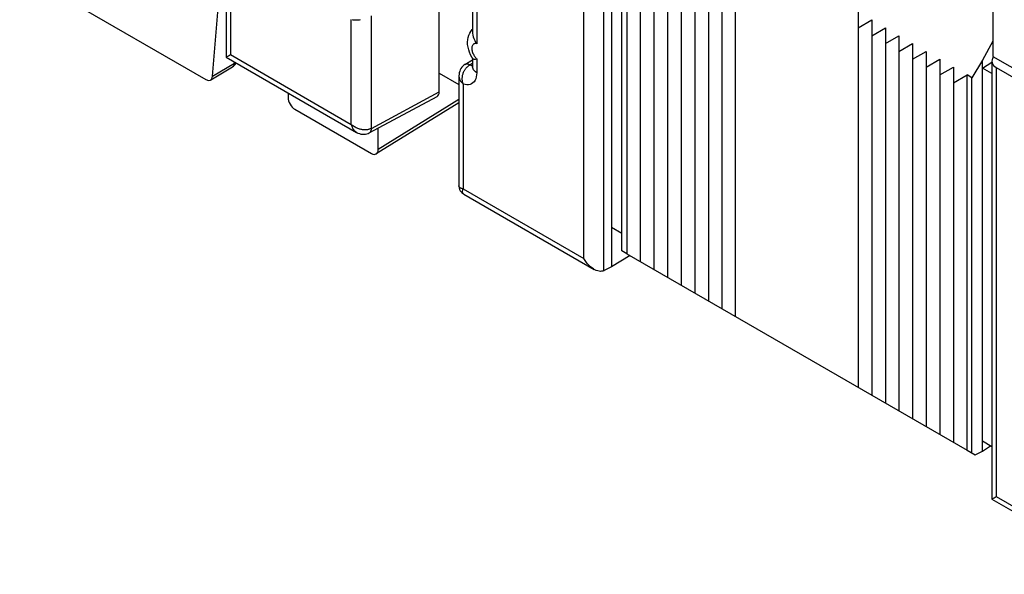
# Model space of a CAD drawing. Units: millimetres. Extents: x -28.9 to 34.7, y -36.5 to 32.4.
# Drawn here: x -22.1 to -1.6, y -26.8 to -15.3 of the extents above; entities that cross this region are included whole.
import ezdxf

# ---------------------------------------------------------------- set-up
doc = ezdxf.new("R2010")
doc.units = ezdxf.units.MM
doc.header["$LTSCALE"] = 19.36
doc.layers.get('0').update_dxf_attribs({"linetype": 'CONTINUOUS'})
for name, color, linetype in [('ASSI', 7, 'CONTINUOUS'), ('DRAFT', 7, 'CONTINUOUS'), ('RACCORDO', 7, 'CONTINUOUS')]:
    doc.layers.add(name, color=color, linetype=linetype)

msp = doc.modelspace()

# ---------------------------------------------------------------- linework, layer by layer
at = {"color": 7, "linetype": 'CONTINUOUS'}
for p, q in [((-9.469, -12.333), (-9.469, -20.13)), ((-9.186, -12.496), (-9.186, -20.293)), ((-8.903, -12.659), (-8.903, -20.457)), ((-8.621, -12.823), (-8.621, -20.62)), ((-8.338, -12.986), (-8.338, -20.783)), ((-8.055, -13.149), (-8.055, -20.946)), ((-7.772, -13.312), (-7.772, -21.11)), ((-7.489, -13.476), (-7.489, -21.273)), ((-7.206, -21.436), (-7.206, -13.639)), ((-4.661, -15.109), (-4.661, -22.906)), ((-4.661, -15.435), (-4.378, -15.272)), ((-4.378, -15.272), (-4.378, -23.069)), ((-4.378, -15.599), (-4.095, -15.435)), ((-4.095, -15.435), (-4.095, -23.233)), ((-4.095, -15.762), (-3.812, -15.599)), ((-3.812, -15.599), (-3.812, -23.396)), ((-3.812, -15.925), (-3.529, -15.762)), ((-3.529, -15.762), (-3.529, -23.559)), ((-3.529, -16.089), (-3.247, -15.925)), ((-3.247, -15.925), (-3.247, -23.723)), ((-3.247, -16.252), (-2.964, -16.089)), ((-2.964, -16.089), (-2.964, -23.886)), ((-2.964, -16.415), (-2.681, -16.252)), ((-2.681, -16.252), (-2.681, -24.049)), ((-2.681, -16.579), (-2.398, -16.415)), ((-2.398, -24.213), (-2.398, -16.415)), ((-9.469, -20.13), (-2.398, -24.213))]:
    msp.add_line(p, q, dxfattribs=at)
at = {"layer": 'ASSI', "color": 7, "linetype": 'CONTINUOUS'}
for p, q in [((-22.08, -14.277), (-18.213, -16.51)), ((-18.112, -16.52), (-17.661, -16.25)), ((-16.363, -17.129), (-14.772, -18.047)), ((-12.955, -16.995), (-14.671, -18.056))]:
    msp.add_line(p, q, dxfattribs=at)
at = {"layer": 'ASSI', "color": 250, "linetype": 'CONTINUOUS'}
for p, q in [((-17.62, -16.172), (-17.613, -16.146)), ((-18.072, -16.442), (-17.62, -16.172)), ((-12.955, -16.929), (-14.631, -17.966))]:
    msp.add_line(p, q, dxfattribs=at)
for points in [[(-17.62, -16.172), (-17.607, -16.168), (-17.596, -16.162), (-17.591, -16.158)], [(-17.636, -16.225), (-17.643, -16.235), (-17.652, -16.243), (-17.661, -16.25)], [(-17.62, -16.172), (-17.622, -16.187), (-17.625, -16.201), (-17.63, -16.214), (-17.636, -16.225)]]:
    msp.add_lwpolyline(points, dxfattribs=at)
at = {"layer": 'ASSI', "color": 7, "linetype": 'CONTINUOUS'}
msp.add_arc((-17.763, -16.078), 0.2, 300.8573, 334.8108, dxfattribs=at)
for centre, ratio, start_param, end_param in [((-18.213, -16.347), 0.577332, 2.355993, 3.839536), ((-16.363, -16.966), 0.577508, 0.785502, 2.355994), ((-14.772, -17.884), 0.577156, 2.356298, 3.92679)]:
    msp.add_ellipse(centre, major_axis=(-0.1, 0.173), ratio=ratio, start_param=start_param, end_param=end_param, dxfattribs=at)
at = {"layer": 'DRAFT', "color": 7, "linetype": 'CONTINUOUS'}
for p, q in [((-9.787, -11.822), (-9.787, -20.402)), ((-9.568, -20.073), (-9.568, -12.276)), ((-2.08, -16.109), (-2.299, -16.472)), ((-2.08, -24.233), (-2.08, -16.109)), ((-2.08, -16.272), (-1.88, -16.149)), ((-1.88, -16.388), (-2.08, -16.272)), ((-13.366, -16.38), (-12.955, -16.617)), ((-2.299, -16.472), (-2.398, -16.415)), ((-2.299, -24.27), (-2.299, -16.472)), ((-9.787, -19.579), (-9.568, -19.705)), ((-9.399, -20.17), (-9.787, -20.402)), ((-9.469, -20.13), (-9.568, -20.073)), ((-1.88, -24.144), (-2.08, -24.029)), ((-2.08, -24.233), (-1.909, -24.127)), ((-2.398, -24.213), (-2.226, -24.312)), ((-2.226, -24.312), (-2.08, -24.233))]:
    msp.add_line(p, q, dxfattribs=at)
at = {"layer": 'RACCORDO', "color": 7, "linetype": 'CONTINUOUS'}
for p, q in [((-17.79, -6.942), (-17.79, -16.044)), ((-12.672, -11.573), (-12.672, -15.544)), ((-13.366, -16.769), (-13.366, -14.378)), ((-1.86, -14.798), (-1.86, -16.032)), ((-18.072, -16.442), (-17.96, -15.028)), ((-12.682, -15.474), (-12.672, -15.463)), ((-1.86, -15.711), (-2.08, -16.109)), ((-17.79, -16.044), (-15.081, -17.608)), ((-12.832, -16.198), (-12.672, -16.099)), ((-12.668, -16.07), (-12.683, -16.047)), ((-12.672, -16.064), (-12.672, -16.245)), ((-1.88, -16.128), (-1.88, -25.23)), ((-1.86, -16.032), (0.861, -17.603)), ((-1.792, -16.263), (0.717, -17.712)), ((-12.955, -16.432), (-12.955, -18.72)), ((-16.504, -16.786), (-16.504, -16.884)), ((-14.817, -17.618), (-13.409, -16.861)), ((-14.631, -17.966), (-14.631, -17.519)), ((-12.855, -18.893), (-10.146, -20.457)), ((-9.787, -20.402), (-9.937, -20.48)), ((-9.941, -20.482), (-9.964, -20.491)), ((-1.88, -25.23), (0.829, -26.794))]:
    msp.add_line(p, q, dxfattribs=at)
at = {"layer": 'RACCORDO', "color": 250, "linetype": 'CONTINUOUS'}
for p, q in [((-17.702, -7.077), (-17.702, -15.993)), ((-10.358, -20.233), (-10.358, -11.317)), ((-9.941, -20.482), (-9.941, -11.28)), ((-12.584, -11.589), (-12.584, -15.766)), ((-15.193, -17.442), (-15.193, -15.261)), ((-14.772, -17.525), (-14.772, -15.19)), ((-17.702, -15.993), (-15.193, -17.442)), ((-12.584, -16.08), (-12.584, -16.368)), ((-12.729, -16.206), (-12.672, -16.171)), ((-12.715, -16.214), (-12.729, -16.206)), ((-1.792, -16.263), (-1.792, -25.179)), ((-14.772, -17.525), (-13.366, -16.769)), ((-12.867, -16.604), (-12.867, -18.785)), ((-12.867, -18.785), (-10.358, -20.233)), ((-1.792, -25.179), (0.717, -26.628))]:
    msp.add_line(p, q, dxfattribs=at)
for points in [[(-15.176, -15.265), (-15.159, -15.268), (-15.141, -15.27), (-15.123, -15.272), (-15.106, -15.272), (-15.088, -15.272), (-15.07, -15.272), (-15.053, -15.271), (-15.036, -15.269), (-15.019, -15.267), (-15.002, -15.265)], [(-12.584, -15.766), (-12.598, -15.763), (-12.61, -15.763), (-12.622, -15.764), (-12.633, -15.767), (-12.644, -15.771), (-12.653, -15.777), (-12.661, -15.785), (-12.669, -15.794), (-12.675, -15.805), (-12.679, -15.817), (-12.683, -15.83), (-12.685, -15.845), (-12.686, -15.86), (-12.686, -15.876), (-12.684, -15.894), (-12.681, -15.912), (-12.676, -15.93), (-12.67, -15.949), (-12.663, -15.967), (-12.655, -15.985)], [(-12.655, -15.985), (-12.646, -16.002), (-12.636, -16.018), (-12.626, -16.033), (-12.615, -16.046), (-12.605, -16.059), (-12.595, -16.07), (-12.584, -16.08)], [(-12.867, -16.604), (-12.874, -16.582), (-12.879, -16.56), (-12.882, -16.539), (-12.884, -16.518), (-12.885, -16.498), (-12.885, -16.478), (-12.883, -16.459), (-12.881, -16.441), (-12.877, -16.423), (-12.873, -16.406), (-12.869, -16.39), (-12.863, -16.375), (-12.858, -16.36), (-12.851, -16.347), (-12.845, -16.333), (-12.838, -16.321), (-12.831, -16.309), (-12.824, -16.299), (-12.817, -16.288)], [(-12.729, -16.206), (-12.748, -16.197), (-12.766, -16.191), (-12.784, -16.188), (-12.801, -16.188), (-12.816, -16.191), (-12.83, -16.197), (-12.832, -16.198)], [(-12.817, -16.288), (-12.809, -16.279), (-12.802, -16.27), (-12.794, -16.261), (-12.787, -16.253), (-12.779, -16.245), (-12.771, -16.237), (-12.763, -16.23), (-12.754, -16.224), (-12.746, -16.218), (-12.738, -16.212), (-12.729, -16.206)], [(-12.672, -16.226), (-12.673, -16.226), (-12.686, -16.224), (-12.7, -16.22), (-12.715, -16.214)], [(-12.584, -16.368), (-12.61, -16.351), (-12.631, -16.332), (-12.649, -16.312), (-12.661, -16.291), (-12.669, -16.269), (-12.672, -16.245)], [(-12.955, -16.432), (-12.955, -16.435), (-12.954, -16.448), (-12.952, -16.46), (-12.95, -16.473), (-12.946, -16.487), (-12.941, -16.501), (-12.935, -16.515), (-12.928, -16.53), (-12.919, -16.545), (-12.908, -16.559), (-12.896, -16.574), (-12.882, -16.589), (-12.867, -16.604)], [(-12.584, -16.368), (-12.587, -16.414), (-12.593, -16.455), (-12.605, -16.493), (-12.62, -16.526), (-12.64, -16.556), (-12.664, -16.58), (-12.691, -16.598), (-12.722, -16.611), (-12.755, -16.618), (-12.79, -16.62), (-12.827, -16.615), (-12.867, -16.604)], [(-15.193, -17.442), (-15.187, -17.463), (-15.18, -17.482), (-15.173, -17.5), (-15.164, -17.517), (-15.156, -17.533), (-15.146, -17.547), (-15.137, -17.559), (-15.127, -17.571), (-15.117, -17.581), (-15.106, -17.59), (-15.096, -17.598), (-15.086, -17.605), (-15.081, -17.608)], [(-14.772, -17.525), (-14.781, -17.53), (-14.791, -17.534), (-14.8, -17.538), (-14.81, -17.542), (-14.821, -17.545), (-14.831, -17.548), (-14.842, -17.551), (-14.853, -17.553), (-14.865, -17.554), (-14.876, -17.556), (-14.888, -17.557), (-14.901, -17.557), (-14.914, -17.557), (-14.928, -17.557), (-14.942, -17.556), (-14.957, -17.554), (-14.972, -17.552), (-14.988, -17.549), (-15.004, -17.545), (-15.021, -17.54), (-15.037, -17.535), (-15.054, -17.529), (-15.072, -17.522), (-15.089, -17.514), (-15.107, -17.504), (-15.125, -17.494), (-15.142, -17.483), (-15.16, -17.47), (-15.177, -17.457), (-15.193, -17.442)], [(-14.817, -17.618), (-14.815, -17.617), (-14.803, -17.608), (-14.792, -17.597), (-14.784, -17.582), (-14.778, -17.565), (-14.774, -17.546), (-14.772, -17.525)], [(-12.867, -18.785), (-12.882, -18.781), (-12.896, -18.777), (-12.908, -18.773), (-12.918, -18.768), (-12.927, -18.763), (-12.934, -18.758), (-12.941, -18.752), (-12.946, -18.746), (-12.949, -18.741), (-12.952, -18.735), (-12.954, -18.729), (-12.955, -18.723)], [(-12.855, -18.893), (-12.857, -18.892), (-12.862, -18.888), (-12.866, -18.883), (-12.87, -18.878), (-12.873, -18.872), (-12.876, -18.865), (-12.877, -18.857), (-12.878, -18.847), (-12.878, -18.837), (-12.877, -18.826), (-12.875, -18.813), (-12.872, -18.8), (-12.867, -18.785)]]:
    msp.add_lwpolyline(points, dxfattribs=at)
at = {"layer": 'RACCORDO', "color": 7, "linetype": 'CONTINUOUS'}
for points in [[(-12.683, -16.047), (-12.711, -15.997), (-12.734, -15.945), (-12.752, -15.892), (-12.765, -15.838), (-12.773, -15.783), (-12.774, -15.731), (-12.77, -15.681), (-12.762, -15.634), (-12.748, -15.589), (-12.73, -15.548), (-12.708, -15.509), (-12.682, -15.474)], [(-12.672, -15.544), (-12.672, -15.55), (-12.668, -15.586), (-12.659, -15.623), (-12.645, -15.66), (-12.627, -15.696), (-12.607, -15.731), (-12.584, -15.766)], [(-17.79, -16.044), (-17.789, -16.044), (-17.786, -16.042), (-17.78, -16.038), (-17.771, -16.033), (-17.758, -16.026), (-17.743, -16.016), (-17.724, -16.005), (-17.702, -15.993)], [(-12.668, -16.07), (-12.659, -16.078), (-12.645, -16.084), (-12.627, -16.086)], [(-12.627, -16.086), (-12.607, -16.085), (-12.584, -16.08)], [(-12.832, -16.198), (-12.852, -16.212), (-12.874, -16.231), (-12.895, -16.253), (-12.912, -16.279), (-12.927, -16.306), (-12.939, -16.336), (-12.948, -16.368), (-12.953, -16.401), (-12.955, -16.432)], [(-12.672, -16.245), (-12.672, -16.256), (-12.673, -16.263), (-12.673, -16.265)], [(-15.081, -17.608), (-15.054, -17.622), (-15.022, -17.634), (-14.99, -17.643), (-14.958, -17.647), (-14.926, -17.648), (-14.896, -17.645), (-14.866, -17.638), (-14.839, -17.629), (-14.817, -17.618)], [(-12.955, -18.72), (-12.954, -18.733), (-12.95, -18.764), (-12.941, -18.794), (-12.927, -18.822), (-12.909, -18.847), (-12.887, -18.87), (-12.862, -18.888), (-12.855, -18.893)], [(-10.146, -20.457), (-10.162, -20.447), (-10.192, -20.426), (-10.222, -20.402), (-10.251, -20.374), (-10.28, -20.344), (-10.307, -20.31), (-10.334, -20.273), (-10.358, -20.233)], [(-9.964, -20.491), (-9.989, -20.496), (-10.015, -20.498), (-10.043, -20.496), (-10.072, -20.489), (-10.102, -20.479), (-10.132, -20.465), (-10.146, -20.457)], [(-1.88, -25.23), (-1.879, -25.23), (-1.876, -25.228), (-1.87, -25.224), (-1.861, -25.219), (-1.848, -25.212), (-1.833, -25.203), (-1.814, -25.192), (-1.792, -25.179)]]:
    msp.add_lwpolyline(points, dxfattribs=at)
for centre, major_axis, ratio, start_param, end_param in [((-1.58, -16.098), (0.298, 0.055), 0.666565, 8.855859, 10.086818), ((-13.507, -16.687), (-0.1, 0.173), 0.577156, -3.15904, -2.356395), ((-9.934, -20.233), (0.158, 0.255), 0.597115, -2.372338, -2.354884)]:
    msp.add_ellipse(centre, major_axis=major_axis, ratio=ratio, start_param=start_param, end_param=end_param, dxfattribs=at)

doc.saveas('drawing.dxf')
